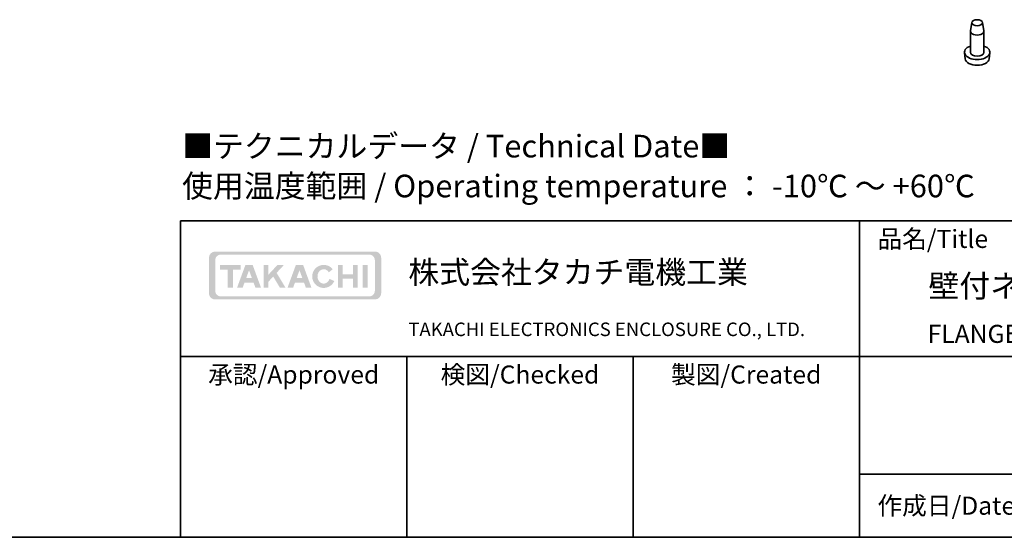
# Model space of a CAD drawing. Units: millimetres. Extents: x 29 to 4370, y 16 to 719.
# Drawn here: x 413 to 631, y 16 to 130 of the extents above; entities that cross this region are included whole.
import ezdxf
from ezdxf.enums import TextEntityAlignment as Align

# ---------------------------------------------------------------- set-up
doc = ezdxf.new("R2010")
doc.units = ezdxf.units.MM
doc.header["$LTSCALE"] = 2
for name, color, linetype, lineweight in [('Border (ISO)', 7, 'Continuous', 35), ('Hatch (ISO)', 1, 'Continuous', 18), ('Symbol (ISO)', 7, 'Continuous', 18), ('Title (ISO)', 7, 'Continuous', 35), ('Visible (ISO)', 7, 'Continuous', 35)]:
    doc.layers.add(name, color=color, linetype=linetype, lineweight=lineweight)
doc.styles.add('Note Text (TK)', font='txt')
doc.styles.add('文字スタイル67', font='arial.ttf')

# ---------------------------------------------------------------- blocks, each defined once
blk = doc.blocks.new('図面枠 tk図枠')
at = {"layer": 'Border (ISO)'}
blk.add_line((14.50000000000001, 8.000000000000007), (405.4999999999999, 8.000000000000007), dxfattribs=at)
blk = doc.blocks.new('表題欄 tk表題欄')
at = {"layer": 'Hatch (ISO)'}
h = blk.add_hatch(color=256, dxfattribs=at)
edge = h.paths.add_edge_path(flags=0)
edge.add_arc((95.57537688673352, 236.2990653650367), 0.5958259999999996, 269.9999999999897, 360)
edge.add_line((96.17120288673351, 236.2990653650368), (96.17120288673348, 239.7107813650365))
edge.add_arc((95.5753768867335, 239.7107813650366), 0.5958259999999996, 0, 90.0000000000068)
edge.add_line((95.57537688673342, 240.3066073650366), (79.13710888673356, 240.3066073650366))
edge.add_arc((79.13710888673353, 239.7107813650366), 0.5958259999999996, 89.99999999999744, 180)
edge.add_line((78.54128288673353, 239.7107813650365), (78.54128288673331, 236.2990653650368))
edge.add_arc((79.13710888673332, 236.2990653650365), 0.5958259999999996, 180, 270.0000000000231)
edge.add_line((79.13710888673356, 235.7032393650365), (95.57537688673342, 235.7032393650367))
edge = h.paths.add_edge_path()
edge.add_line((77.83935088673357, 239.9556413650366), (77.83935088673357, 236.0542053650368))
edge.add_arc((78.54128288673346, 236.0542053650367), 0.7019319999998935, 180, 270.0000000000087)
edge.add_line((78.54128288673357, 235.3522733650368), (96.17120288673352, 235.3522733650368))
edge.add_arc((96.17120288673351, 236.0542053650367), 0.7019319999998921, 270, 360)
edge.add_line((96.8731348867334, 236.0542053650368), (96.87313488673352, 239.9556413650366))
edge.add_arc((96.1712028867336, 239.9556413650367), 0.7019319999998921, 0, 90.00000000000873)
edge.add_line((96.17120288673348, 240.6575733650367), (78.54128288673357, 240.6575733650366))
edge.add_arc((78.54128288673357, 239.9556413650366), 0.7019319999999984, 90, 180)
for points in [[(79.07181288673355, 239.1476033650369), (79.07181288673355, 238.6578833650367), (79.92066088673353, 238.6578833650367), (79.92066088673353, 236.6581933650368), (80.50832488673353, 236.6581933650368), (80.50832488673353, 238.6578833650367), (81.35717288673355, 238.6578833650367), (81.35717288673355, 239.1476033650369)], [(85.68407849525303, 236.6581933650368), (84.9434673993943, 237.8918698287545), (84.41792288673358, 237.3246628822781), (84.41792288673358, 236.6581933650368), (83.89555488673355, 236.6581933650368), (83.89555488673355, 239.1476033650369), (84.41792288673358, 239.1476033650369), (84.41792288673358, 238.0993979968839), (85.38913556809511, 239.1476033650369), (86.10696490847272, 239.1476033650369), (85.31925422435492, 238.2974470774499), (86.30334488673353, 236.6581933650368)], [(92.09142939614459, 239.1476033650369), (92.09142939614459, 236.6581933650368), (92.60971639614465, 236.6581933650368), (92.60971639614465, 237.6580383650368), (93.76872039614462, 237.6580383650368), (93.76872039614462, 236.6581933650368), (94.28700739614459, 236.6581933650368), (94.28700739614459, 239.1476033650369), (93.76872039614462, 239.1476033650369), (93.76872039614462, 238.1477583650367), (92.60971639614465, 238.1477583650367), (92.60971639614465, 239.1476033650369)], [(94.84202339614467, 239.1476033650369), (94.84202339614467, 236.6581933650368), (95.36439139614473, 236.6581933650368), (95.36439139614473, 239.1476033650369)]]:
    blk.add_hatch(color=256, dxfattribs=at).paths.add_polyline_path(points)
h = blk.add_hatch(color=256, dxfattribs=at)
h.paths.add_polyline_path([(82.59020695886475, 237.7110913650368), (81.95242681460243, 237.7110913650368), (82.27131688673356, 238.5794973650367)], flags=0)
h.paths.add_polyline_path([(82.77903014574996, 237.1968853650368), (81.76360362771717, 237.1968853650368), (81.56578886050404, 236.6581933650368), (80.94907288673355, 236.6581933650368), (81.86321688673357, 239.1476033650369), (82.67941688673353, 239.1476033650369), (83.59356088673351, 236.6581933650368), (82.97684491296302, 236.6581933650368)])
h = blk.add_hatch(color=256, dxfattribs=at)
h.paths.add_polyline_path([(87.52707281460246, 237.7110913650368), (88.16485295886469, 237.7110913650368), (87.84596288673359, 238.5794973650367)], flags=0)
h.paths.add_polyline_path([(87.14043486050403, 236.6581933650368), (87.3382496277172, 237.1968853650368), (88.35367614574989, 237.1968853650368), (88.551490912963, 236.6581933650368), (89.16820688673343, 236.6581933650368), (88.25406288673352, 239.1476033650369), (87.43786288673356, 239.1476033650369), (86.52371888673358, 236.6581933650368)])
h = blk.add_hatch(color=256, dxfattribs=at)
edge = h.paths.add_edge_path()
edge.add_arc((90.52309888673334, 237.9028983650369), 1.273272000000011, 38.55054079078439, 336.5820184016556)
edge.add_line((91.69149139614446, 237.3968543650369), (91.17255542714857, 237.6216113977801))
edge.add_ellipse((90.52309888673352, 237.9028983650369), major_axis=(0, -0.7998759999999119), ratio=0.8673469387756529, start_angle=128.5505407907963, end_angle=426.582018401653, ccw=False)
edge.add_line((91.09381514418376, 238.3576891122095), (91.51887237036831, 238.6964075050431))
at = {"layer": 'Title (ISO)'}
for p, q in [((74.70882392282105, 244.052739026017), (255.7088239228211, 244.052739026017)), ((74.70882392282105, 209.052739026017), (74.70882392282105, 244.052739026017)), ((149.7088239228211, 244.052739026017), (149.7088239228211, 209.052739026017)), ((74.70882392282105, 229.052739026017), (230.7088239228211, 229.052739026017)), ((99.70882392282108, 229.052739026017), (99.70882392282108, 209.052739026017)), ((124.708823922821, 229.052739026017), (124.708823922821, 209.052739026017)), ((149.7088239228211, 216.052739026017), (230.7088239228211, 216.052739026017)), ((255.7088239228211, 209.052739026017), (74.70882392282105, 209.052739026017))]:
    blk.add_line(p, q, dxfattribs=at)
at = {"layer": 'Title (ISO)', "color": 1, "char_height": 2.000000029802322, "line_spacing_factor": 1.5, "style": 'Note Text (TK)'}
for s, insert, attachment_point in [('\\fＭＳ Ｐゴシック|b0|i0;\\H2.0000;品名/Title', (151.708823922821, 242.052739026017), 4), ('\\fＭＳ Ｐゴシック|b0|i0;\\H2.0000;承認/Approved', (87.20882392282108, 227.052739026017), 5), ('\\fＭＳ Ｐゴシック|b0|i0;\\H2.0000;検図/Checked', (112.208823922821, 227.052739026017), 5), ('\\fＭＳ Ｐゴシック|b0|i0;\\H2.0000;製図/Created', (137.2088239228211, 227.052739026017), 5), ('\\fＭＳ Ｐゴシック|b0|i0;\\H2.0000;作成日/Date', (151.708823922821, 212.552739026017), 4)]:
    blk.add_mtext(s, dxfattribs=dict(at, insert=insert, attachment_point=attachment_point))
at = {"layer": 'Title (ISO)', "color": 7, "attachment_point": 4, "line_spacing_factor": 1.5, "style": 'Note Text (TK)'}
for s, insert, char_height in [('株式会社タカチ電機工業', (99.87313488673345, 238.052739026017), 2.5), ('\\fArial|b0|i0;\\H1.4986;TAKACHI ELECTRONICS ENCLOSURE CO., LTD.', (99.87313488673342, 232.052739026017), 1.49859994649887)]:
    blk.add_mtext(s, dxfattribs=dict(at, insert=insert, char_height=char_height))
at = {"layer": 'Title (ISO)', "color": 7}
for tag, p, height, style in [('<品名>_001', (157.3395057354996, 235.6038753494372), 2.5, 'Note Text (TK)'), ('<Title>_001', (157.2504337373031, 230.5513747487906), 2.000000029802322, '文字スタイル67'), ('<尺度>_001', (240.8224602183016, 222.302739026017), 2.5, 'Note Text (TK)'), ('<ページ_No.>_001', (238.0980284456275, 213.302739026017), 2.5, 'Note Text (TK)'), ('<総ページ数>_001', (246.7997329866371, 213.302739026017), 2.5, 'Note Text (TK)'), ('作成日_001', (175.5610963783169, 211.2601253517655), 2.5, 'Note Text (TK)')]:
    blk.add_attdef(tag, p, '', height=height, dxfattribs=dict(at, style=style))
at = {"layer": 'Title (ISO)', "color": 7, "style": 'Note Text (TK)'}
blk.add_attdef('<承認>', text='', height=2.5, dxfattribs=at).set_placement((87.20882392282108, 217.052739026017), align=Align.MIDDLE_CENTER)

msp = doc.modelspace()

# ---------------------------------------------------------------- linework, layer by layer
at = {"layer": 'Visible (ISO)'}
for p, q in [((623.880378178424, 129.8790786637838), (623.5422407470516, 128.0216554417272)), ((626.1876688866139, 129.8790786637838), (626.5258063179864, 128.0216554417272)), ((623.5340235325189, 123.2771003095102), (623.5340235325189, 127.9311308207983)), ((626.5340235325189, 123.2771003095102), (626.5340235325189, 127.9311308207983)), ((622.3822150923917, 121.8466851138075), (622.239386655156, 123.1770924370159)), ((627.6858319726463, 121.8466851138075), (627.828660409882, 123.1770924370159))]:
    msp.add_line(p, q, dxfattribs=at)
msp.add_ellipse((625.034023532519, 129.8090729569321), major_axis=(-1.160000000000001, -6e-16), ratio=0.5773502691896255, dxfattribs=at)
for centre, major_axis, ratio, start_param, end_param in [((625.034023532519, 127.9311308207983), (-1.500000000000001, -6e-16), 0.5773502691896257, 6.178465184792413, 9.52949808315655), ((625.034023532519, 123.2771003095102), (-2.799999999999998, -8e-16), 0.5773502691896258, 5.277742410622017, 10.43022085732695), ((625.034023532519, 123.2771003095102), (-1.500000000000001, -3e-16), 0.5773502691896257, 3e-16, 3.141592653589793), ((625.034023532519, 121.941581779098), (-2.656897464032108, -1.2e-15), 0.5773502691896255, 0.0619033555537911, 3.079689298035989)]:
    msp.add_ellipse(centre, major_axis=major_axis, ratio=ratio, start_param=start_param, end_param=end_param, dxfattribs=at)

# ---------------------------------------------------------------- block references
at = {"xscale": 2, "yscale": 2, "zscale": 2}
msp.add_blockref('図面枠 tk図枠', (0, 0), dxfattribs=at)
ref = msp.add_blockref('表題欄 tk表題欄', (299.5823521543578, -402.1054780520341), dxfattribs=dict(xscale=2, yscale=2, zscale=2))
ref.add_attrib('<品名>_001', '壁付ネットワークケース', (614.2613636253571, 69.10227264684035), dxfattribs={"layer": 'Title (ISO)', "color": 7, "height": 5, "style": 'Note Text (TK)'})
ref.add_attrib('<Title>_001', 'FLANGED NETWORK PLASTIC BOX', (614.083219628964, 58.99727144554712), dxfattribs={"layer": 'Title (ISO)', "color": 7, "height": 4.000000059604644, "style": '文字スタイル67'})

# ---------------------------------------------------------------- texts
at = {"layer": 'Symbol (ISO)', "color": 7, "insert": (449.3342336709504, 97.45736548125373), "char_height": 5, "width": 181.812858581543, "attachment_point": 4, "line_spacing_factor": 1.058181881904602, "style": 'Note Text (TK)'}
msp.add_mtext('{■テクニカルデータ / Technical Date■\\P使用温度範囲 / Operating temperature ： -10℃ ～ +60℃}', dxfattribs=at)

doc.saveas('drawing.dxf')
